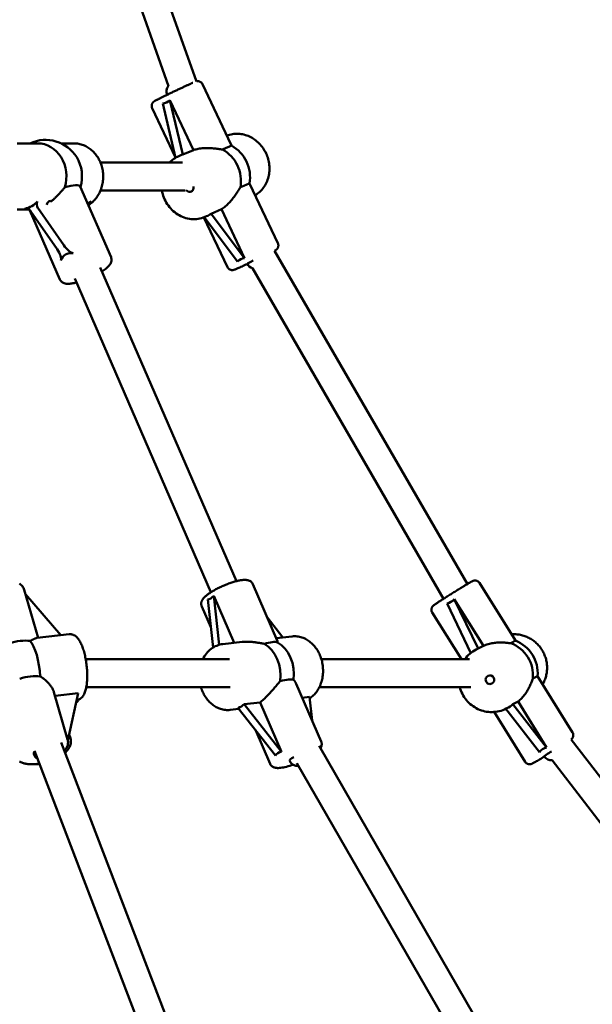
# Model space of a CAD drawing. Extents: x 1076 to 11283, y -109 to 15807.
# Drawn here: x 6003 to 6332, y 13971 to 14536 of the extents above; entities that cross this region are included whole.
import ezdxf

# ---------------------------------------------------------------- set-up
doc = ezdxf.new("R2010")
doc.units = 0
doc.header["$LTSCALE"] = 76.923077
doc.layers.add('Kóta (ISO)', color=7, linetype='Continuous', lineweight=25)
doc.layers.add('Viditelná (ISO)', color=7, linetype='Continuous', lineweight=50)
doc.styles.add('Text poznámky (DIN)', font='isocpeur.ttf')
doc.dimstyles.new('Výchozí (DIN)', dxfattribs={"dimscale": 76.923077, "dimtxt": 3.5, "dimasz": 2.5, "dimexe": 3.175, "dimexo": 0.8, "dimgap": 0.8, "dimtad": 1, "dimdec": 1, "dimlfac": 0.001, "dimrnd": 1e-08, "dimtxsty": 'Text poznámky (DIN)', "dimcen": 0.09, "dimdle": 10, "dimclrd": 256, "dimclre": 256, "dimclrt": 256, "dimadec": 0, "dimazin": 0, "dimtfac": 1, "dimtofl": 0, "dimtmove": 0, "dimatfit": 3, "dimfxl": 0, "dimtolj": 1, "dimtzin": 0, "dimlwd": -1, "dimlwe": -1, "dimarcsym": 0})

# ---------------------------------------------------------------- blocks, each defined once
blk = doc.blocks.new('*D9')
at = {"layer": 'Defpoints', "color": 0}
for p in [(5725.61, 15807.33), (10864.27, 15807.33), (5725.61, 12276.33)]:
    blk.add_point(p, dxfattribs=at)
at = {"layer": 'Kóta (ISO)'}
for p, q in [((5787.15, 15807.33), (11108.51, 15807.33)), ((10864.27, 12468.63), (10864.27, 15615.02)), ((5787.15, 12276.33), (11108.51, 12276.33))]:
    blk.add_line(p, q, dxfattribs=at)
for points in [[(10832.22, 15615.02), (10896.33, 15615.02), (10864.27, 15807.33)], [(10832.22, 12468.63), (10896.33, 12468.63), (10864.27, 12276.33)]]:
    blk.add_solid(points, dxfattribs=at)
at = {"layer": 'Kóta (ISO)', "insert": (10479.66, 13631.25), "char_height": 269.231, "attachment_point": 1, "rotation": 90, "style": 'Text poznámky (DIN)'}
blk.add_mtext('\\A1;3,5 m', dxfattribs=at)

msp = doc.modelspace()

# ---------------------------------------------------------------- linework, layer by layer
at = {"layer": 'Viditelná (ISO)'}
for p, q in [((6104.74, 14500.88), (6031.07, 14708.5)), ((6088.71, 14498.22), (6015.83, 14703.61)), ((6124.7, 14464.51), (6108.23, 14499.26)), ((6085.41, 14488.18), (6092.8, 14457.09)), ((6089.42, 14490.13), (6102.98, 14461.51)), ((6096.84, 14458.88), (6089.42, 14490.13)), ((6092.79, 14457.13), (6079.31, 14485.55)), ((6122.14, 14469.91), (6122.26, 14469.75)), ((6122.26, 14469.75), (6122.22, 14469.74)), ((6001.86, 14465.33), (6013.64, 14465.33)), ((6027.06, 14465.33), (6034.36, 14465.33)), ((6095.46, 14458.37), (6094.63, 14458.02)), ((6102.98, 14461.51), (6096.84, 14458.88)), ((6049.65, 14454.33), (6096.78, 14454.33)), ((6135.44, 14441.85), (6151.48, 14408.01)), ((6038.07, 14440.54), (6055.69, 14399.96)), ((6049.65, 14438.33), (6098.23, 14438.33)), ((6021.29, 14432.01), (6021.19, 14431.93)), ((6001.86, 14427.33), (6008.48, 14427.33)), ((6009.12, 14426.85), (6026.34, 14387.21)), ((6009.73, 14426.16), (6024.71, 14404.62)), ((6028.58, 14406.86), (6013.6, 14428.4)), ((6113.1, 14424.91), (6119.11, 14427.48)), ((6132.4, 14399.46), (6113.1, 14424.91)), ((6119.11, 14427.48), (6132.4, 14399.46)), ((6109.03, 14422.86), (6122.56, 14394.3)), ((6109.13, 14422.9), (6128.38, 14397.51)), ((6110.53, 14423.49), (6109.57, 14423.08)), ((6260.25, 14212.46), (6149.52, 14403.73)), ((6127.67, 14214.11), (6049.52, 14394.09)), ((6246.63, 14204.05), (6136.86, 14393.66)), ((6112.99, 14207.73), (6034.84, 14387.72)), ((6151.14, 14180.14), (6137.13, 14212.4)), ((6287.86, 14179.97), (6267.26, 14213.07)), ((6013.87, 14181.65), (6005.91, 14209.08)), ((6006.63, 14206.61), (6026.84, 14183.1)), ((6114.66, 14205.71), (6126.38, 14178.72)), ((6117.79, 14177.59), (6114.66, 14205.71)), ((6112.97, 14187.69), (6107.78, 14199.65)), ((6111.21, 14203.5), (6114.27, 14176.02)), ((6248.59, 14201.24), (6262.22, 14172.88)), ((6252.71, 14203.83), (6269.44, 14176.94)), ((6266.38, 14175.38), (6252.71, 14203.83)), ((6145.4, 14193.35), (6154.39, 14181.84)), ((6256.79, 14169.33), (6240.09, 14196.17)), ((6031.75, 14183.64), (6013.29, 14181.58)), ((6150.58, 14181.41), (6159.64, 14182.42)), ((6119.88, 14178), (6130.94, 14179.23)), ((6269.44, 14176.94), (6266.38, 14175.38)), ((6265.65, 14175.03), (6265.24, 14174.82)), ((6041.17, 14169.33), (6123.63, 14169.33)), ((6176.43, 14169.33), (6261.45, 14169.33)), ((6300.53, 14159.59), (6320.6, 14127.33)), ((6041.5, 14153.33), (6124.18, 14153.33)), ((6161.94, 14155.26), (6176.33, 14122.11)), ((6175.31, 14153.33), (6262.29, 14153.33)), ((6022.95, 14150.36), (6030.8, 14123.34)), ((6023.54, 14148.34), (6036.81, 14149.82)), ((6036.81, 14149.82), (6030.94, 14122.74)), ((6165.43, 14147.21), (6169.6, 14147.68)), ((6169.6, 14147.68), (6171.1, 14134.15)), ((6035.97, 14145.88), (6035.95, 14145.88)), ((6132.19, 14143.52), (6141.23, 14144.52)), ((6153.53, 14116.2), (6132.19, 14143.52)), ((6141.23, 14144.52), (6153.53, 14116.2)), ((6286.34, 14143.43), (6289.34, 14144.96)), ((6305.72, 14118.64), (6286.34, 14143.43)), ((6289.34, 14144.96), (6305.72, 14118.64)), ((6124.08, 14140.23), (6129.14, 14140.79)), ((6128.75, 14141.3), (6150.08, 14113.99)), ((6275.64, 14139.04), (6293.43, 14110.43)), ((6282.23, 14140.83), (6301.6, 14116.05)), ((6282.96, 14141.2), (6282.49, 14140.96)), ((6031.66, 14126.1), (6032.39, 14123.92)), ((6138.58, 14128.71), (6146.98, 14109.36)), ((6124.52, 13867.51), (6026.99, 14121.48)), ((6320.62, 13867.06), (6175.17, 14119.53)), ((6519.77, 13863.1), (6319.88, 14123.34)), ((6109.8, 13861.22), (6011.69, 14116.69)), ((6030.36, 14118.64), (6030.37, 14118.82)), ((6306.75, 13859.08), (6162.34, 14109.75)), ((6506.74, 13853.8), (6308.92, 14111.34))]:
    msp.add_line(p, q, dxfattribs=at)
at = {"layer": 'Viditelná (ISO)', "flags": 128}
for points in [[(6102.71, 14500.09), (6102.44, 14499.98), (6102.17, 14499.86), (6101.88, 14499.73), (6101.57, 14499.6), (6101.25, 14499.45), (6100.92, 14499.3), (6100.57, 14499.15), (6100.21, 14498.98), (6099.83, 14498.81), (6099.45, 14498.64), (6099.05, 14498.45), (6098.64, 14498.27), (6098.22, 14498.08), (6097.79, 14497.88), (6097.36, 14497.68), (6096.91, 14497.47), (6096.46, 14497.26), (6096, 14497.05), (6095.54, 14496.83), (6095.07, 14496.61), (6094.6, 14496.39), (6094.12, 14496.16), (6093.64, 14495.94), (6093.16, 14495.71), (6092.68, 14495.48), (6092.19, 14495.25), (6091.71, 14495.03), (6091.23, 14494.8), (6090.75, 14494.57), (6090.27, 14494.34), (6089.8, 14494.11), (6089.33, 14493.89), (6088.87, 14493.67), (6088.41, 14493.45), (6087.96, 14493.23), (6087.52, 14493.02), (6087.09, 14492.8), (6086.66, 14492.6), (6086.24, 14492.39), (6085.84, 14492.2), (6085.44, 14492), (6085.06, 14491.81), (6084.69, 14491.63), (6084.33, 14491.45), (6083.99, 14491.28), (6083.65, 14491.12), (6083.34, 14490.96), (6083.03, 14490.8), (6082.75, 14490.66), (6082.48, 14490.52), (6082.22, 14490.39), (6081.98, 14490.26), (6081.55, 14490.04), (6081.18, 14489.84), (6080.86, 14489.66), (6080.57, 14489.49), (6080.41, 14489.38), (6080.31, 14489.32), (6080.18, 14489.21), (6080.1, 14489.14), (6080, 14489.06), (6079.87, 14488.93), (6079.79, 14488.85), (6079.7, 14488.74), (6079.6, 14488.61), (6079.49, 14488.45), (6079.36, 14488.22), (6079.29, 14488.08), (6079.22, 14487.91), (6079.16, 14487.72), (6079.1, 14487.5), (6079.05, 14487.25), (6079.03, 14486.95), (6079.03, 14486.63), (6079.08, 14486.28), (6079.17, 14485.91), (6079.31, 14485.55)], [(6108.23, 14499.26), (6108, 14499.65), (6107.74, 14499.99), (6107.45, 14500.27), (6107.16, 14500.48), (6106.89, 14500.64), (6106.65, 14500.75), (6106.43, 14500.83), (6106.24, 14500.89), (6106.07, 14500.92), (6105.92, 14500.95), (6105.68, 14500.97), (6105.49, 14500.98), (6105.34, 14500.97), (6105.21, 14500.96), (6105.11, 14500.95), (6104.95, 14500.93), (6104.83, 14500.9), (6104.74, 14500.88)], [(6122.22, 14469.8), (6123, 14470.08), (6123.79, 14470.31), (6124.59, 14470.5), (6125.4, 14470.65), (6126.22, 14470.76), (6127.05, 14470.82), (6127.88, 14470.85), (6128.71, 14470.83), (6129.54, 14470.77), (6130.36, 14470.66), (6131.19, 14470.52), (6132, 14470.34), (6132.81, 14470.11), (6133.61, 14469.85), (6134.4, 14469.55), (6135.18, 14469.21), (6135.94, 14468.83), (6136.68, 14468.42), (6137.41, 14467.98), (6138.12, 14467.5), (6138.81, 14466.99), (6139.47, 14466.44), (6140.11, 14465.87), (6140.73, 14465.27), (6141.33, 14464.64), (6141.9, 14463.98), (6142.44, 14463.3), (6142.95, 14462.6), (6143.43, 14461.88), (6143.88, 14461.13), (6144.3, 14460.37), (6144.69, 14459.59), (6145.04, 14458.79), (6145.37, 14457.98), (6145.65, 14457.16), (6145.91, 14456.32), (6146.12, 14455.48), (6146.31, 14454.63), (6146.45, 14453.77), (6146.56, 14452.91), (6146.63, 14452.05), (6146.67, 14451.18), (6146.67, 14450.32), (6146.63, 14449.46), (6146.55, 14448.6), (6146.43, 14447.75), (6146.28, 14446.91), (6146.09, 14446.08), (6145.87, 14445.26), (6145.6, 14444.46), (6145.3, 14443.67), (6144.97, 14442.89), (6144.6, 14442.14), (6144.19, 14441.4), (6143.75, 14440.69), (6143.28, 14440), (6142.77, 14439.34), (6142.23, 14438.71), (6141.67, 14438.1), (6141.07, 14437.53), (6140.44, 14436.98), (6139.79, 14436.47), (6139.12, 14436), (6138.42, 14435.56)], [(6043.16, 14430.11), (6043.74, 14430.53), (6044.31, 14430.98), (6044.86, 14431.45), (6045.38, 14431.94), (6045.89, 14432.46), (6046.38, 14433), (6046.85, 14433.56), (6047.3, 14434.14), (6047.73, 14434.74), (6048.13, 14435.36), (6048.51, 14435.99), (6048.87, 14436.64), (6049.2, 14437.3), (6049.51, 14437.98), (6049.79, 14438.67), (6050.05, 14439.37), (6050.29, 14440.09), (6050.49, 14440.81), (6050.68, 14441.54), (6050.83, 14442.27), (6050.96, 14443.02), (6051.06, 14443.77), (6051.14, 14444.52), (6051.19, 14445.27), (6051.22, 14446.03), (6051.21, 14446.79), (6051.18, 14447.54), (6051.13, 14448.3), (6051.04, 14449.05), (6050.94, 14449.79), (6050.8, 14450.54), (6050.64, 14451.27), (6050.45, 14452), (6050.24, 14452.72), (6050, 14453.43), (6049.73, 14454.13), (6049.44, 14454.82), (6049.13, 14455.49), (6048.79, 14456.15), (6048.43, 14456.8), (6048.05, 14457.43), (6047.64, 14458.04), (6047.21, 14458.64), (6046.75, 14459.21), (6046.28, 14459.77), (6045.79, 14460.3), (6045.27, 14460.82), (6044.74, 14461.31), (6044.19, 14461.77), (6043.62, 14462.21), (6043.03, 14462.63), (6042.43, 14463.01), (6041.81, 14463.37), (6041.18, 14463.71), (6040.54, 14464.01), (6039.88, 14464.28), (6039.22, 14464.52), (6038.54, 14464.73), (6037.86, 14464.91), (6037.17, 14465.06), (6036.47, 14465.18), (6035.77, 14465.26), (6035.07, 14465.31), (6034.36, 14465.33)], [(6124.7, 14464.51), (6124.71, 14464.49), (6124.72, 14464.47), (6124.73, 14464.45), (6124.74, 14464.43), (6124.75, 14464.41), (6124.76, 14464.39), (6124.76, 14464.37), (6124.77, 14464.35), (6124.78, 14464.33), (6124.79, 14464.31), (6124.8, 14464.29), (6124.8, 14464.27), (6124.81, 14464.25), (6124.82, 14464.23), (6124.83, 14464.21), (6124.84, 14464.18), (6124.84, 14464.16), (6124.85, 14464.14), (6124.86, 14464.12), (6124.86, 14464.1), (6124.87, 14464.08), (6124.88, 14464.06), (6124.88, 14464.04), (6124.89, 14464.02)], [(6119.7, 14461.8), (6119.09, 14461.88), (6118.46, 14461.97), (6117.82, 14462.06), (6117.16, 14462.14), (6116.5, 14462.23), (6115.82, 14462.31), (6115.14, 14462.38), (6114.46, 14462.44), (6113.77, 14462.5), (6113.09, 14462.54), (6112.39, 14462.58), (6111.67, 14462.6), (6110.94, 14462.61), (6110.21, 14462.6), (6109.46, 14462.58), (6108.72, 14462.54), (6107.97, 14462.49), (6107.23, 14462.41), (6106.49, 14462.31), (6105.76, 14462.19), (6105.05, 14462.05), (6104.34, 14461.89), (6103.65, 14461.71), (6102.98, 14461.51)], [(6089.34, 14454.33), (6089.92, 14454.9), (6090.52, 14455.45), (6091.15, 14455.97), (6091.8, 14456.45), (6092.48, 14456.9), (6093.18, 14457.31), (6093.9, 14457.68), (6094.63, 14458.02)], [(6135.17, 14442.34), (6135.18, 14442.32), (6135.19, 14442.3), (6135.2, 14442.28), (6135.22, 14442.26), (6135.23, 14442.24), (6135.24, 14442.22), (6135.25, 14442.2), (6135.26, 14442.18), (6135.27, 14442.16), (6135.29, 14442.14), (6135.3, 14442.12), (6135.31, 14442.1), (6135.32, 14442.08), (6135.33, 14442.06), (6135.34, 14442.04), (6135.35, 14442.02), (6135.36, 14442), (6135.38, 14441.98), (6135.39, 14441.96), (6135.4, 14441.94), (6135.41, 14441.92), (6135.42, 14441.89), (6135.43, 14441.87), (6135.44, 14441.85)], [(6021.29, 14432.01), (6021.67, 14432.33), (6022.05, 14432.65), (6022.43, 14432.98), (6022.8, 14433.31), (6023.17, 14433.65), (6023.53, 14433.99), (6023.89, 14434.34), (6024.25, 14434.69), (6024.6, 14435.04), (6024.95, 14435.39), (6025.29, 14435.74), (6025.62, 14436.09), (6025.94, 14436.44), (6026.26, 14436.78), (6026.58, 14437.13), (6026.88, 14437.46), (6027.18, 14437.8), (6027.47, 14438.13), (6027.76, 14438.46), (6028.05, 14438.8), (6028.34, 14439.13), (6028.63, 14439.46), (6028.91, 14439.79), (6029.19, 14440.11)], [(6109.57, 14423.08), (6108.64, 14422.71), (6107.68, 14422.41), (6106.7, 14422.17), (6105.71, 14421.98), (6104.7, 14421.87), (6103.69, 14421.81), (6102.68, 14421.82), (6101.67, 14421.89), (6100.66, 14422.02), (6099.65, 14422.21), (6098.66, 14422.47), (6097.68, 14422.78), (6096.72, 14423.15), (6095.77, 14423.57), (6094.85, 14424.05), (6093.96, 14424.58), (6093.09, 14425.17), (6092.25, 14425.8), (6091.45, 14426.47), (6090.68, 14427.19), (6089.95, 14427.96), (6089.25, 14428.76), (6088.6, 14429.59), (6088, 14430.47), (6087.43, 14431.37), (6086.91, 14432.3), (6086.45, 14433.26), (6086.03, 14434.24), (6085.66, 14435.24), (6085.34, 14436.25), (6085.07, 14437.28), (6084.86, 14438.33)], [(6119.11, 14427.48), (6119.69, 14427.87), (6120.27, 14428.3), (6120.83, 14428.75), (6121.39, 14429.22), (6121.95, 14429.71), (6122.49, 14430.22), (6123.02, 14430.75), (6123.53, 14431.29), (6124.04, 14431.84), (6124.52, 14432.4), (6125, 14432.96), (6125.45, 14433.52), (6125.89, 14434.09), (6126.31, 14434.64), (6126.71, 14435.2), (6127.11, 14435.75), (6127.49, 14436.32), (6127.87, 14436.88), (6128.25, 14437.44), (6128.61, 14438), (6128.96, 14438.55), (6129.31, 14439.09), (6129.65, 14439.61), (6129.98, 14440.12)], [(6151.48, 14408.01), (6151.63, 14407.62), (6151.73, 14407.24), (6151.77, 14406.87), (6151.76, 14406.53), (6151.73, 14406.24), (6151.68, 14405.98), (6151.61, 14405.76), (6151.54, 14405.57), (6151.47, 14405.41), (6151.4, 14405.27), (6151.27, 14405.05), (6151.15, 14404.89), (6151.05, 14404.77), (6150.97, 14404.67), (6150.89, 14404.59), (6150.77, 14404.47), (6150.67, 14404.38), (6150.59, 14404.32), (6150.46, 14404.22), (6150.36, 14404.15), (6150.19, 14404.05), (6149.89, 14403.87), (6149.55, 14403.68)], [(6055.69, 14399.96), (6055.85, 14399.5), (6055.95, 14399.04), (6055.99, 14398.59), (6055.98, 14398.17), (6055.93, 14397.77), (6055.85, 14397.41), (6055.74, 14397.08), (6055.62, 14396.77), (6055.49, 14396.49), (6055.34, 14396.23), (6055.03, 14395.75), (6054.69, 14395.32), (6054.33, 14394.9), (6053.95, 14394.51), (6053.53, 14394.12), (6053.09, 14393.75), (6052.62, 14393.38), (6052.13, 14393), (6051.6, 14392.63), (6051.05, 14392.25), (6050.48, 14391.87)], [(6133.89, 14396.09), (6133.1, 14395.72), (6132.33, 14395.37), (6131.6, 14395.03), (6130.9, 14394.71), (6130.24, 14394.41), (6129.62, 14394.14), (6129.05, 14393.88), (6128.52, 14393.65), (6128.05, 14393.44), (6127.63, 14393.26), (6127.25, 14393.1), (6126.92, 14392.97), (6126.63, 14392.86), (6126.34, 14392.76), (6126.16, 14392.7), (6126.04, 14392.67), (6125.86, 14392.63), (6125.75, 14392.61), (6125.61, 14392.6), (6125.42, 14392.58), (6125.3, 14392.58), (6125.15, 14392.58), (6124.98, 14392.59), (6124.77, 14392.62), (6124.51, 14392.68), (6124.36, 14392.73), (6124.19, 14392.79), (6124.01, 14392.87), (6123.8, 14392.97), (6123.59, 14393.1), (6123.37, 14393.27), (6123.15, 14393.47), (6122.93, 14393.71), (6122.73, 14393.99), (6122.56, 14394.3)], [(6035.8, 14385.5), (6035.13, 14385.34), (6034.48, 14385.19), (6033.85, 14385.06), (6033.24, 14384.96), (6032.64, 14384.87), (6032.07, 14384.81), (6031.51, 14384.76), (6030.96, 14384.73), (6030.42, 14384.74), (6029.87, 14384.8), (6029.3, 14384.91), (6028.71, 14385.09), (6028.41, 14385.21), (6028.09, 14385.36), (6027.77, 14385.54), (6027.45, 14385.78), (6027.13, 14386.06), (6026.83, 14386.4), (6026.56, 14386.78), (6026.34, 14387.21)], [(6005.91, 14209.08), (6005.71, 14209.65), (6005.46, 14210.19), (6005.15, 14210.71), (6004.8, 14211.19), (6004.42, 14211.62), (6004, 14212.02), (6003.55, 14212.38), (6003.09, 14212.71)], [(6137.13, 14212.4), (6136.95, 14212.75), (6136.74, 14213.08), (6136.5, 14213.38), (6136.25, 14213.64), (6135.98, 14213.86), (6135.72, 14214.05), (6135.45, 14214.21), (6135.19, 14214.34), (6134.68, 14214.54), (6134.2, 14214.68), (6133.74, 14214.76), (6133.28, 14214.82), (6132.83, 14214.85), (6132.38, 14214.86), (6131.92, 14214.84), (6131.46, 14214.81), (6130.99, 14214.76), (6130.51, 14214.69), (6130.01, 14214.61), (6129.5, 14214.52), (6128.98, 14214.41), (6128.44, 14214.3), (6127.9, 14214.16), (6127.34, 14214.02), (6126.77, 14213.86), (6126.19, 14213.69), (6125.61, 14213.51), (6125.01, 14213.32), (6124.41, 14213.12), (6123.8, 14212.91), (6123.19, 14212.69), (6122.57, 14212.46), (6121.95, 14212.22), (6121.33, 14211.97), (6120.72, 14211.71), (6120.1, 14211.45), (6119.48, 14211.18), (6118.88, 14210.9), (6118.27, 14210.62), (6117.67, 14210.33), (6117.08, 14210.04), (6116.5, 14209.74), (6115.93, 14209.44), (6115.37, 14209.14), (6114.83, 14208.84), (6114.3, 14208.53), (6113.78, 14208.22), (6113.28, 14207.91), (6112.79, 14207.6), (6112.32, 14207.29), (6111.87, 14206.99), (6111.43, 14206.68), (6111.02, 14206.37), (6110.62, 14206.06), (6110.25, 14205.74), (6109.88, 14205.44), (6109.54, 14205.13), (6109.22, 14204.82), (6108.91, 14204.49), (6108.62, 14204.14), (6108.35, 14203.76), (6108.11, 14203.35), (6107.88, 14202.9), (6107.78, 14202.66), (6107.68, 14202.4), (6107.6, 14202.12), (6107.53, 14201.82), (6107.49, 14201.49), (6107.47, 14201.14), (6107.49, 14200.78), (6107.54, 14200.4), (6107.64, 14200.02), (6107.78, 14199.65)], [(6267.26, 14213.07), (6267, 14213.43), (6266.7, 14213.74), (6266.38, 14213.98), (6266.08, 14214.16), (6265.8, 14214.29), (6265.54, 14214.37), (6265.32, 14214.43), (6265.12, 14214.46), (6264.95, 14214.48), (6264.8, 14214.49), (6264.55, 14214.49), (6264.36, 14214.47), (6264.21, 14214.45), (6264.09, 14214.43), (6263.98, 14214.41), (6263.83, 14214.36), (6263.71, 14214.33), (6263.61, 14214.29), (6263.47, 14214.24), (6263.35, 14214.19), (6263.16, 14214.1), (6262.78, 14213.9), (6262.58, 14213.79), (6262.36, 14213.67), (6262.12, 14213.54), (6261.86, 14213.39), (6261.57, 14213.23), (6261.27, 14213.05), (6260.94, 14212.86), (6260.6, 14212.66), (6260.23, 14212.44), (6259.85, 14212.21), (6259.45, 14211.98), (6259.03, 14211.72), (6258.59, 14211.46), (6258.14, 14211.19), (6257.68, 14210.91), (6257.2, 14210.62), (6256.71, 14210.32), (6256.21, 14210.02), (6255.7, 14209.7), (6255.18, 14209.39), (6254.65, 14209.06), (6254.12, 14208.73), (6253.58, 14208.4), (6253.04, 14208.07), (6252.49, 14207.73), (6251.95, 14207.39), (6251.41, 14207.05), (6250.86, 14206.72), (6250.32, 14206.38), (6249.79, 14206.04), (6249.26, 14205.71), (6248.74, 14205.38), (6248.22, 14205.05), (6247.72, 14204.73), (6247.22, 14204.42), (6246.74, 14204.11), (6246.26, 14203.81), (6245.81, 14203.52), (6245.36, 14203.23), (6244.94, 14202.96), (6244.53, 14202.69), (6244.13, 14202.44), (6243.76, 14202.19), (6243.41, 14201.96), (6243.07, 14201.74), (6242.76, 14201.53), (6242.47, 14201.34), (6242.19, 14201.16), (6241.94, 14200.98), (6241.72, 14200.83), (6241.51, 14200.68), (6241.32, 14200.55), (6240.99, 14200.3), (6240.82, 14200.17), (6240.73, 14200.09), (6240.61, 14199.98), (6240.54, 14199.91), (6240.45, 14199.82), (6240.34, 14199.7), (6240.28, 14199.62), (6240.2, 14199.52), (6240.12, 14199.39), (6240.02, 14199.23), (6239.91, 14199.01), (6239.85, 14198.87), (6239.79, 14198.7), (6239.73, 14198.51), (6239.68, 14198.28), (6239.65, 14198.02), (6239.64, 14197.7), (6239.66, 14197.35), (6239.74, 14196.97), (6239.88, 14196.56), (6240.09, 14196.17)], [(6013.29, 14181.58), (6013.19, 14181.57), (6013.08, 14181.55), (6012.96, 14181.52), (6012.84, 14181.48), (6012.72, 14181.44), (6012.59, 14181.4), (6012.45, 14181.34), (6012.31, 14181.29), (6012.16, 14181.23), (6012.01, 14181.16), (6011.85, 14181.09), (6011.68, 14181.01), (6011.51, 14180.93), (6011.33, 14180.84), (6011.14, 14180.75), (6010.95, 14180.66), (6010.75, 14180.56), (6010.54, 14180.46), (6010.33, 14180.35), (6010.11, 14180.24), (6009.89, 14180.14), (6009.65, 14180.03), (6009.41, 14179.91), (6009.17, 14179.8)], [(6031.75, 14183.64), (6032.1, 14183.67), (6032.46, 14183.67), (6032.81, 14183.63), (6033.16, 14183.58), (6033.49, 14183.5), (6033.81, 14183.4), (6034.12, 14183.28), (6034.41, 14183.15), (6034.94, 14182.84), (6035.43, 14182.49), (6035.87, 14182.11), (6036.28, 14181.7), (6036.66, 14181.27), (6037.01, 14180.82), (6037.34, 14180.34), (6037.66, 14179.83), (6037.96, 14179.3), (6038.25, 14178.75), (6038.53, 14178.18), (6038.8, 14177.58), (6039.06, 14176.96), (6039.31, 14176.32), (6039.55, 14175.66), (6039.78, 14174.97), (6040, 14174.27), (6040.21, 14173.55), (6040.41, 14172.81), (6040.59, 14172.06), (6040.77, 14171.29), (6040.94, 14170.51), (6041.1, 14169.71), (6041.25, 14168.91), (6041.38, 14168.1), (6041.5, 14167.28), (6041.61, 14166.46), (6041.71, 14165.64), (6041.8, 14164.81), (6041.87, 14163.99), (6041.93, 14163.16), (6041.98, 14162.34), (6042.01, 14161.53), (6042.04, 14160.72), (6042.04, 14159.92), (6042.04, 14159.13), (6042.02, 14158.36), (6041.99, 14157.59), (6041.94, 14156.84), (6041.88, 14156.11), (6041.81, 14155.39), (6041.72, 14154.69), (6041.62, 14154.01), (6041.51, 14153.35), (6041.38, 14152.71), (6041.23, 14152.08), (6041.07, 14151.48), (6040.9, 14150.9), (6040.7, 14150.34), (6040.48, 14149.8), (6040.23, 14149.28), (6039.96, 14148.77), (6039.65, 14148.29), (6039.31, 14147.82), (6038.91, 14147.37), (6038.45, 14146.95), (6038.2, 14146.76), (6037.92, 14146.57), (6037.63, 14146.41), (6037.32, 14146.25), (6037, 14146.12), (6036.67, 14146.02), (6036.32, 14145.93), (6035.97, 14145.88)], [(6169.7, 14146.79), (6170.29, 14147.2), (6170.86, 14147.64), (6171.41, 14148.11), (6171.94, 14148.61), (6172.45, 14149.13), (6172.94, 14149.68), (6173.4, 14150.25), (6173.84, 14150.85), (6174.26, 14151.46), (6174.65, 14152.1), (6175.01, 14152.76), (6175.36, 14153.43), (6175.67, 14154.12), (6175.96, 14154.82), (6176.22, 14155.54), (6176.46, 14156.27), (6176.67, 14157.02), (6176.86, 14157.77), (6177.02, 14158.53), (6177.15, 14159.3), (6177.25, 14160.08), (6177.33, 14160.86), (6177.38, 14161.65), (6177.4, 14162.44), (6177.39, 14163.23), (6177.36, 14164.02), (6177.3, 14164.81), (6177.22, 14165.6), (6177.1, 14166.38), (6176.97, 14167.16), (6176.8, 14167.93), (6176.61, 14168.7), (6176.39, 14169.45), (6176.15, 14170.2), (6175.88, 14170.94), (6175.59, 14171.66), (6175.27, 14172.37), (6174.93, 14173.07), (6174.56, 14173.75), (6174.18, 14174.42), (6173.76, 14175.06), (6173.33, 14175.69), (6172.87, 14176.3), (6172.4, 14176.88), (6171.9, 14177.45), (6171.38, 14177.98), (6170.84, 14178.5), (6170.28, 14178.99), (6169.71, 14179.45), (6169.12, 14179.88), (6168.51, 14180.28), (6167.88, 14180.66), (6167.24, 14181), (6166.59, 14181.31), (6165.93, 14181.58), (6165.25, 14181.82), (6164.57, 14182.03), (6163.87, 14182.2), (6163.17, 14182.33), (6162.47, 14182.42), (6161.76, 14182.48), (6161.06, 14182.5), (6160.35, 14182.48), (6159.64, 14182.42)], [(6285.59, 14183.62), (6286.23, 14183.66), (6286.87, 14183.67), (6287.51, 14183.66), (6288.15, 14183.64), (6288.8, 14183.58), (6289.43, 14183.51), (6290.07, 14183.42), (6290.7, 14183.3), (6291.33, 14183.16), (6291.96, 14183), (6292.58, 14182.81), (6293.19, 14182.61), (6293.79, 14182.38), (6294.39, 14182.14), (6294.98, 14181.87), (6295.56, 14181.59), (6296.13, 14181.28), (6296.69, 14180.95), (6297.23, 14180.61), (6297.77, 14180.25), (6298.3, 14179.86), (6298.81, 14179.47), (6299.3, 14179.05), (6299.79, 14178.62), (6300.26, 14178.17), (6300.71, 14177.71), (6301.15, 14177.23), (6301.57, 14176.73), (6301.97, 14176.22), (6302.36, 14175.7), (6302.73, 14175.17), (6303.08, 14174.62), (6303.42, 14174.06), (6303.73, 14173.5), (6304.03, 14172.92), (6304.31, 14172.33), (6304.56, 14171.73), (6304.8, 14171.13), (6305.01, 14170.51), (6305.21, 14169.89), (6305.38, 14169.27), (6305.54, 14168.64), (6305.67, 14168), (6305.78, 14167.36), (6305.87, 14166.72), (6305.94, 14166.07), (6305.98, 14165.43), (6306, 14164.78), (6306.01, 14164.13), (6305.99, 14163.48), (6305.94, 14162.84), (6305.88, 14162.19), (6305.79, 14161.55), (6305.69, 14160.92), (6305.56, 14160.28), (6305.41, 14159.65), (6305.24, 14159.03), (6305.04, 14158.42), (6304.83, 14157.81), (6304.59, 14157.21), (6304.34, 14156.62), (6304.06, 14156.03), (6303.77, 14155.46), (6303.45, 14154.9)], [(6119.88, 14178), (6118.98, 14177.87), (6118.08, 14177.67), (6117.2, 14177.41), (6116.34, 14177.09), (6115.5, 14176.71), (6114.69, 14176.27), (6113.9, 14175.78), (6113.15, 14175.23), (6112.42, 14174.64), (6111.74, 14174), (6111.08, 14173.32), (6110.47, 14172.59), (6109.9, 14171.83), (6109.36, 14171.02), (6108.87, 14170.19), (6108.42, 14169.33)], [(6143.54, 14178.15), (6143.04, 14178.25), (6142.54, 14178.34), (6142.03, 14178.44), (6141.51, 14178.53), (6140.99, 14178.63), (6140.47, 14178.72), (6139.94, 14178.8), (6139.42, 14178.89), (6138.89, 14178.96), (6138.37, 14179.04), (6137.84, 14179.1), (6137.32, 14179.16), (6136.8, 14179.22), (6136.28, 14179.26), (6135.76, 14179.3), (6135.22, 14179.33), (6134.69, 14179.35), (6134.15, 14179.37), (6133.61, 14179.37), (6133.07, 14179.37), (6132.54, 14179.35), (6132, 14179.32), (6131.47, 14179.28), (6130.94, 14179.23)], [(6151.14, 14180.14), (6151.16, 14180.09), (6151.17, 14180.05), (6151.19, 14180.01), (6151.2, 14179.96), (6151.21, 14179.92), (6151.22, 14179.87), (6151.23, 14179.82), (6151.24, 14179.78), (6151.25, 14179.73), (6151.26, 14179.68), (6151.26, 14179.64), (6151.26, 14179.59), (6151.26, 14179.54), (6151.26, 14179.49), (6151.26, 14179.44), (6151.26, 14179.4), (6151.25, 14179.35), (6151.25, 14179.3), (6151.24, 14179.25), (6151.23, 14179.2), (6151.22, 14179.15), (6151.21, 14179.1), (6151.19, 14179.05), (6151.18, 14179)], [(6285.11, 14178.48), (6284.59, 14178.55), (6284.04, 14178.62), (6283.48, 14178.69), (6282.9, 14178.76), (6282.3, 14178.81), (6281.69, 14178.86), (6281.07, 14178.9), (6280.44, 14178.93), (6279.81, 14178.94), (6279.18, 14178.95), (6278.53, 14178.93), (6277.86, 14178.91), (6277.17, 14178.86), (6276.47, 14178.8), (6275.77, 14178.71), (6275.05, 14178.61), (6274.34, 14178.48), (6273.62, 14178.33), (6272.91, 14178.16), (6272.19, 14177.96), (6271.49, 14177.74), (6270.79, 14177.5), (6270.11, 14177.23), (6269.44, 14176.94)], [(6258.8, 14169.33), (6259.46, 14170.17), (6260.16, 14170.98), (6260.91, 14171.74), (6261.7, 14172.46), (6262.53, 14173.12), (6263.4, 14173.74), (6264.31, 14174.31), (6265.24, 14174.82)], [(6015.08, 14159.43), (6015.57, 14159.14), (6016.05, 14158.84), (6016.51, 14158.52), (6016.97, 14158.19), (6017.41, 14157.85), (6017.84, 14157.5), (6018.25, 14157.14), (6018.65, 14156.77), (6019.04, 14156.4), (6019.41, 14156.02), (6019.76, 14155.65), (6020.1, 14155.27), (6020.42, 14154.88), (6020.74, 14154.48), (6021.04, 14154.08), (6021.32, 14153.67), (6021.6, 14153.26), (6021.85, 14152.84), (6022.09, 14152.43), (6022.3, 14152.01), (6022.5, 14151.59), (6022.67, 14151.18), (6022.83, 14150.77), (6022.95, 14150.36)], [(6107.29, 14153.33), (6107.52, 14152.6), (6107.78, 14151.88), (6108.06, 14151.17), (6108.36, 14150.47), (6108.69, 14149.79), (6109.04, 14149.12), (6109.41, 14148.47), (6109.8, 14147.83), (6110.22, 14147.21), (6110.65, 14146.61), (6111.11, 14146.03), (6111.58, 14145.47), (6112.08, 14144.94), (6112.59, 14144.42), (6113.13, 14143.93), (6113.68, 14143.47), (6114.24, 14143.03), (6114.83, 14142.62), (6115.43, 14142.24), (6116.04, 14141.89), (6116.66, 14141.56), (6117.3, 14141.27), (6117.95, 14141.01), (6118.61, 14140.78), (6119.28, 14140.59), (6119.96, 14140.43), (6120.64, 14140.31), (6121.33, 14140.22), (6122.01, 14140.17), (6122.7, 14140.15), (6123.39, 14140.17), (6124.08, 14140.23)], [(6141.23, 14144.52), (6141.75, 14144.94), (6142.29, 14145.38), (6142.82, 14145.85), (6143.35, 14146.33), (6143.89, 14146.83), (6144.42, 14147.34), (6144.95, 14147.86), (6145.47, 14148.4), (6145.99, 14148.94), (6146.49, 14149.48), (6146.99, 14150.03), (6147.48, 14150.57), (6147.96, 14151.11), (6148.42, 14151.64), (6148.88, 14152.17), (6149.33, 14152.69), (6149.78, 14153.22), (6150.22, 14153.75), (6150.67, 14154.27), (6151.11, 14154.78), (6151.55, 14155.29), (6151.99, 14155.78), (6152.42, 14156.25), (6152.85, 14156.7)], [(6160.49, 14157.55), (6160.57, 14157.47), (6160.64, 14157.38), (6160.71, 14157.3), (6160.78, 14157.21), (6160.85, 14157.12), (6160.92, 14157.03), (6160.98, 14156.94), (6161.05, 14156.85), (6161.11, 14156.75), (6161.18, 14156.66), (6161.24, 14156.57), (6161.3, 14156.47), (6161.36, 14156.37), (6161.42, 14156.28), (6161.48, 14156.18), (6161.53, 14156.08), (6161.59, 14155.98), (6161.64, 14155.88), (6161.7, 14155.78), (6161.75, 14155.67), (6161.8, 14155.57), (6161.84, 14155.47), (6161.89, 14155.37), (6161.94, 14155.26)], [(6282.49, 14140.96), (6281.55, 14140.51), (6280.58, 14140.12), (6279.59, 14139.79), (6278.59, 14139.51), (6277.57, 14139.29), (6276.54, 14139.13), (6275.5, 14139.03), (6274.45, 14138.98), (6273.41, 14139), (6272.36, 14139.07), (6271.32, 14139.21), (6270.29, 14139.4), (6269.28, 14139.65), (6268.27, 14139.96), (6267.29, 14140.33), (6266.32, 14140.74), (6265.38, 14141.22), (6264.47, 14141.74), (6263.59, 14142.31), (6262.73, 14142.94), (6261.92, 14143.6), (6261.14, 14144.32), (6260.4, 14145.07), (6259.7, 14145.86), (6259.05, 14146.7), (6258.44, 14147.56), (6257.88, 14148.46), (6257.37, 14149.38), (6256.91, 14150.34), (6256.51, 14151.31), (6256.15, 14152.31), (6255.85, 14153.33)], [(6289.34, 14144.96), (6289.89, 14145.43), (6290.43, 14145.93), (6290.96, 14146.44), (6291.47, 14146.98), (6291.96, 14147.53), (6292.44, 14148.09), (6292.89, 14148.66), (6293.33, 14149.24), (6293.74, 14149.82), (6294.13, 14150.41), (6294.5, 14151), (6294.85, 14151.59), (6295.18, 14152.16), (6295.49, 14152.73), (6295.77, 14153.29), (6296.05, 14153.85), (6296.31, 14154.41), (6296.55, 14154.97), (6296.79, 14155.53), (6297.01, 14156.07), (6297.22, 14156.61), (6297.42, 14157.13), (6297.61, 14157.63), (6297.78, 14158.11)], [(6037.11, 14146.16), (6036.75, 14145.6), (6036.36, 14145.06), (6035.96, 14144.53), (6035.55, 14144.03)], [(6320.6, 14127.33), (6320.76, 14127.04), (6320.89, 14126.74), (6320.98, 14126.44), (6321.03, 14126.15), (6321.06, 14125.89), (6321.06, 14125.64), (6321.04, 14125.42), (6321.01, 14125.23), (6320.98, 14125.05), (6320.94, 14124.9), (6320.85, 14124.64), (6320.76, 14124.44), (6320.68, 14124.28), (6320.61, 14124.16), (6320.54, 14124.05), (6320.42, 14123.89), (6320.33, 14123.77), (6320.25, 14123.69), (6320.12, 14123.56), (6320.03, 14123.47), (6319.88, 14123.34)], [(6030.8, 14123.34), (6030.91, 14122.87), (6030.99, 14122.4), (6031.02, 14121.93), (6031.02, 14121.45), (6030.99, 14120.99), (6030.92, 14120.53), (6030.82, 14120.08), (6030.69, 14119.64), (6030.54, 14119.21), (6030.36, 14118.79), (6030.16, 14118.39), (6029.94, 14118), (6029.71, 14117.61), (6029.45, 14117.24), (6029.18, 14116.88), (6028.89, 14116.53)], [(6029.23, 14115.64), (6029.66, 14116.06), (6030.08, 14116.48), (6030.47, 14116.92), (6030.84, 14117.37), (6031.18, 14117.83), (6031.49, 14118.3), (6031.78, 14118.79), (6032.03, 14119.3), (6032.25, 14119.83), (6032.42, 14120.37), (6032.56, 14120.94), (6032.64, 14121.52), (6032.67, 14122.12), (6032.64, 14122.73), (6032.55, 14123.33), (6032.39, 14123.92)], [(6176.33, 14122.11), (6176.45, 14121.81), (6176.53, 14121.51), (6176.59, 14121.21), (6176.63, 14120.91), (6176.64, 14120.62), (6176.63, 14120.34), (6176.6, 14120.08), (6176.56, 14119.83), (6176.43, 14119.37), (6176.28, 14118.96), (6176.1, 14118.59), (6175.91, 14118.25)], [(6304.49, 14113.49), (6303.75, 14113.03), (6303.02, 14112.59), (6302.33, 14112.17), (6301.67, 14111.78), (6301.05, 14111.41), (6300.46, 14111.06), (6299.92, 14110.74), (6299.43, 14110.45), (6298.98, 14110.19), (6298.58, 14109.96), (6298.22, 14109.77), (6297.91, 14109.6), (6297.35, 14109.32), (6297.16, 14109.24), (6297.04, 14109.19), (6296.87, 14109.14), (6296.76, 14109.11), (6296.61, 14109.07), (6296.42, 14109.04), (6296.29, 14109.02), (6296.15, 14109.01), (6295.97, 14109.01), (6295.75, 14109.02), (6295.48, 14109.05), (6295.33, 14109.08), (6295.15, 14109.13), (6294.97, 14109.19), (6294.76, 14109.27), (6294.54, 14109.38), (6294.31, 14109.52), (6294.08, 14109.7), (6293.85, 14109.91), (6293.63, 14110.15), (6293.43, 14110.43)], [(6014.5, 14109.37), (6013.92, 14109.28), (6013.34, 14109.21), (6012.77, 14109.14), (6012.2, 14109.09), (6011.64, 14109.05), (6011.08, 14109.02), (6010.52, 14109.01), (6009.98, 14109.01), (6009.43, 14109.03), (6008.9, 14109.05), (6008.37, 14109.1), (6007.85, 14109.15), (6007.34, 14109.23), (6006.83, 14109.31), (6006.34, 14109.42), (6005.85, 14109.54), (6005.37, 14109.67), (6004.91, 14109.83), (6004.45, 14110), (6004, 14110.19), (6003.56, 14110.4), (6003.14, 14110.64)], [(6010.82, 14109.02), (6011.72, 14109.01), (6012.65, 14109.05), (6013.59, 14109.13), (6014.55, 14109.24)], [(6160.19, 14108.8), (6159.7, 14108.63), (6159.21, 14108.47), (6158.25, 14108.17), (6157.32, 14107.89), (6156.41, 14107.64), (6155.53, 14107.43), (6154.67, 14107.25), (6153.86, 14107.11), (6153.07, 14107), (6152.32, 14106.92), (6151.59, 14106.88), (6151.23, 14106.89), (6150.87, 14106.91), (6150.5, 14106.96), (6150.12, 14107.02), (6149.74, 14107.12), (6149.35, 14107.24), (6148.94, 14107.41), (6148.52, 14107.63), (6148.3, 14107.77), (6148.09, 14107.93), (6147.87, 14108.12), (6147.67, 14108.32), (6147.47, 14108.55), (6147.29, 14108.8), (6147.12, 14109.07), (6146.98, 14109.36)]]:
    msp.add_lwpolyline(points, dxfattribs=at)
at = {"layer": 'Viditelná (ISO)'}
for centre, radius, start, end in [((6092.49, 14495.11), 5, 139.8319, 202.6656), ((6018.11, 14446.33), 21, 31.5881, 115.2088), ((6100.86, 14440.02), 2.5, 218.9797, 293.151), ((6138.31, 14398.44), 5, 205.3598, 254.2974), ((6280.61, 14161.33), 20, 355.0187, 68.7675), ((6273.24, 14157.57), 2.5, 116.9897, 296.9897), ((6016.17, 14116.33), 5, 196.184, 236.7397), ((6308.6, 14116.33), 5, 211.8886, 274.5887), ((6162.82, 14113.05), 5, 203.471, 275.5447)]:
    msp.add_arc(centre, radius, start, end, dxfattribs=at)
for centre, major_axis, ratio, start_param, end_param in [((6079.47, 14522.59), (-6.64, 34.31), 0.396814, 3.090389, 3.404175), ((6013.64, 14446.33), (0, 19), 0.866025, 4.379278, 6.283185), ((6110.47, 14457.17), (14.46, 6.85), 0.019526, 0.067672, 0.869614), ((6118.21, 14447.44), (7.47, -17.47), 0.892012, 0.93042, 2.297596), ((6099.25, 14439.33), (3.7, 19.95), 0.774352, 0.387222, 0.475972), ((6113.02, 14445.22), (-7.47, 17.47), 0.892012, 4.072013, 5.439189), ((6022.58, 14446.33), (0, -19), 0.866025, 1.246736, 2.188233), ((6023.39, 14434.17), (14.68, 6.37), 0.224101, 0, 1.069654), ((6120.75, 14435.48), (14.46, 6.85), 0.019526, 0.067672, 0.869614), ((6100.86, 14440.02), (0.56, -2.43), 0.897199, 0.159306, 1.570796), ((5998.43, 14446.33), (-14.46, 14.98), 0.807942, 2.691199, 3.19656), ((6015.92, 14429.75), (-1.86, 2.68), 0.821714, 0.25268, 1.570796), ((6021.54, 14429.75), (-0.34, -2.68), 0.992951, 3.43527, 4.712389), ((6045.35, 14429.75), (-0.47, 2.68), 0.98598, 0.25268, 1.289875), ((6007.41, 14424.82), (-1.86, 2.68), 0.821714, 4.712389, 6.030505), ((6099.38, 14439.39), (17.42, -10.58), 0.783125, 5.772451, 5.947625), ((6022.39, 14403.27), (4.08, -5.7), 0.381419, 0.256696, 1.533816), ((6050.87, 14370.87), (-21.76, 30.39), 0.381419, 5.952528, 6.539882), ((6030.9, 14408.2), (4.08, -5.7), 0.381419, 4.675409, 5.952528), ((6151.47, 14370.67), (22.44, -27.46), 0.393416, 2.891694, 3.205479), ((6138.31, 14398.44), (-4.52, -2.14), 0.019526, 4.921156, 6.283185), ((6109.45, 14235.98), (1.19, -32.54), 0.353998, 0.049694, 0.36348), ((6236.03, 14232.98), (-13.92, 31.29), 0.450768, 3.049479, 3.363265), ((6000.16, 14171.51), (15.37, 4.46), 0.467624, 0.815715, 1.617657), ((6009.02, 14161.99), (-2.11, 18.88), 0.306507, 4.542347, 5.909524), ((6137.2, 14172.05), (14.68, 6.37), 0.224101, 0.227833, 1.029774), ((6138.04, 14160.9), (-2.1, 18.88), 0.788162, 4.401484, 5.76866), ((6145.68, 14161.75), (2.1, -18.88), 0.788162, 1.259891, 2.627067), ((6274.27, 14171.51), (13.59, 8.45), 0.020449, 0.01534, 0.63517), ((6279.32, 14160.67), (-8.62, 16.93), 0.972497, 4.11671, 5.483886), ((6272.44, 14157.17), (3.48, 19.45), 0.890059, 0.548897, 0.592949), ((6006.07, 14151.14), (-15.37, -4.46), 0.467624, 3.957308, 4.75925), ((6273.24, 14157.57), (-1.13, 2.23), 0.972497, 3.141593, 6.283185), ((6286.95, 14151.14), (13.59, 8.45), 0.020449, 0, 0.63517), ((6146.52, 14150.6), (14.68, 6.37), 0.224101, 0.227833, 1.029774), ((6117.79, 14158.65), (-14.63, 14.92), 0.738082, 2.857994, 3.121918), ((6272.51, 14157.2), (18.56, -7.18), 0.895284, 5.607338, 5.827208), ((6016.17, 14116.33), (-4.8, -1.39), 0.467624, 5.702907, 6.283185), ((6026.71, 14090.24), (-5.37, -28.62), 0.296275, 3.333511, 3.343147), ((6174.62, 14085.87), (-23.49, 29.31), 0.347381, 6.089876, 6.403662), ((6324.84, 14090.24), (22.15, -26.92), 0.443481, 2.928099, 3.241884), ((6308.6, 14116.33), (-4.25, -2.64), 0.020449, 4.712139, 6.283185), ((6162.82, 14113.05), (-4.59, -1.99), 0.224101, 5.12218, 6.283185)]:
    msp.add_ellipse(centre, major_axis=major_axis, ratio=ratio, start_param=start_param, end_param=end_param, dxfattribs=at)

# ---------------------------------------------------------------- dimensions: what is measured, and where the dimension line sits
at = {"layer": 'Kóta (ISO)'}
dim = msp.add_linear_dim(base=(10864.27, 15807.33), p1=(5725.61, 12276.33), p2=(5725.61, 15807.33), angle=90, dimstyle='Výchozí (DIN)', override={"dimdec": 1, "dimlfac": 0.001, "dimpost": '<> m', "dimtp": 0, "dimtm": 0, "dimtdec": 2, "dimtmove": 1}, dxfattribs=at)
dim.commit()
dim.dimension.update_dxf_attribs({"geometry": '*D9', "text_midpoint": (10864.27, 14041.83), "dimtype": 160})

doc.saveas('drawing.dxf')
